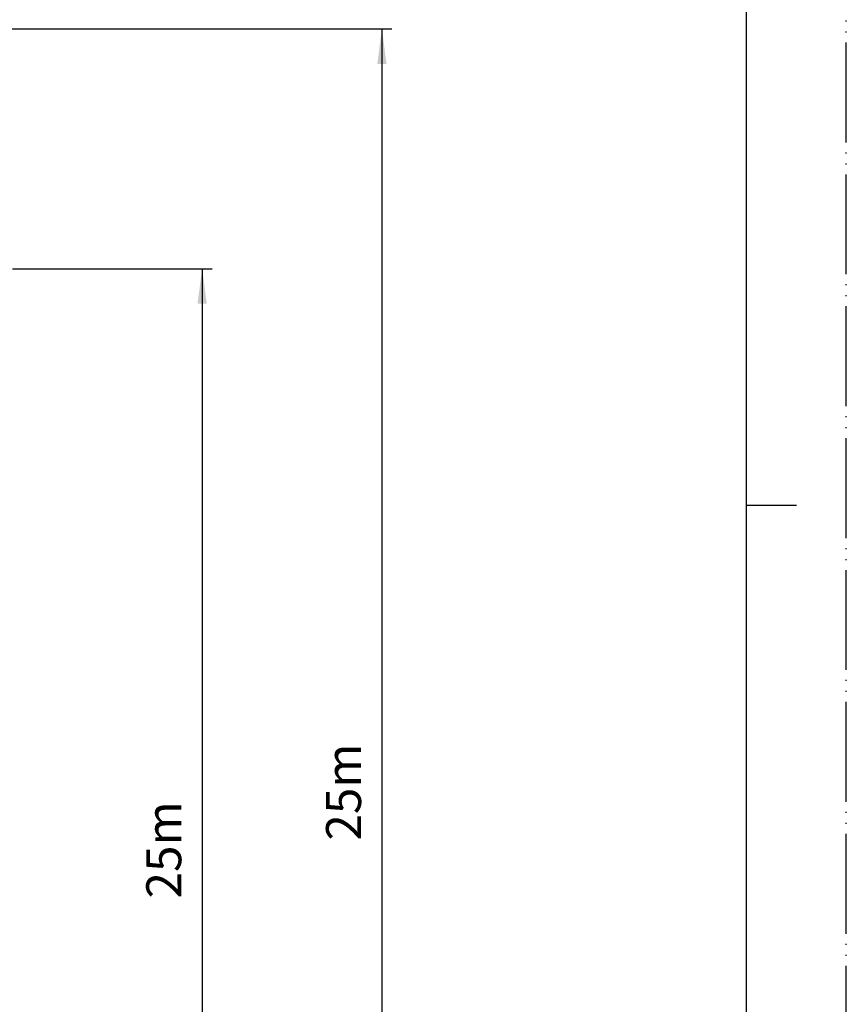
# Model space of a CAD drawing. Units: millimetres. Extents: x 0 to 210, y 0 to 297.
# Drawn here: x 127 to 210, y 99 to 197 of the extents above; entities that cross this region are included whole.
import ezdxf

# ---------------------------------------------------------------- set-up
doc = ezdxf.new("R2010")
doc.units = ezdxf.units.MM
doc.linetypes.add('PHANTOM', pattern=[13, 10, -1, 0, -1, 0, -1])
doc.layers.add('1', color=7, linetype='Continuous')
doc.styles.add('CONVERTER_12', font='txt.shx', dxfattribs={"width": 0.9})
doc.dimstyles.new('ME10_DIM_13', dxfattribs={"dimtxt": 3.5, "dimasz": 3.5, "dimexe": 1, "dimexo": 0, "dimgap": 1, "dimtad": 1, "dimdsep": 46, "dimtxsty": 'CONVERTER_12', "dimsah": 1, "dimcen": 0.09, "dimclrd": 2, "dimclre": 2, "dimclrt": 7, "dimadec": 0, "dimazin": 0, "dimtfac": 1, "dimtdec": 4, "dimtix": 1, "dimtmove": 0, "dimatfit": 3, "dimfxl": 1, "dimtolj": 1, "dimtzin": 0, "dimarcsym": 0})
doc.dimstyles.new('ME10_DIM_14', dxfattribs={"dimtxt": 3.5, "dimasz": 3.5, "dimexe": 1, "dimexo": 0, "dimgap": 1, "dimtad": 1, "dimdsep": 46, "dimtxsty": 'CONVERTER_12', "dimsah": 1, "dimcen": 0.09, "dimclrd": 2, "dimclre": 2, "dimclrt": 7, "dimadec": 0, "dimazin": 0, "dimtfac": 1, "dimtdec": 4, "dimtix": 1, "dimtmove": 0, "dimatfit": 3, "dimfxl": 1, "dimtolj": 1, "dimtzin": 0, "dimarcsym": 0})

# ---------------------------------------------------------------- blocks, each defined once
blk = doc.blocks.new('開示A4')
at = {"layer": '1', "color": 4, "linetype": 'PHANTOM'}
blk.add_line((210, 0), (210, 297), dxfattribs=at)
at = {"layer": '1', "color": 7, "linetype": 'Continuous'}
for p, q in [((200, 148.5), (200, 287)), ((200, 10), (200, 148.5))]:
    blk.add_line(p, q, dxfattribs=at)
at = {"layer": '1', "color": 2, "linetype": 'Continuous'}
blk.add_line((200, 148.5), (205, 148.5), dxfattribs=at)
blk = doc.blocks.new('開示A4枠')
at = {"layer": '1'}
blk.add_blockref('開示A4', (0, 0), dxfattribs=at)
blk = doc.blocks.new('*D6')
at = {"layer": '1', "color": 2, "linetype": 'Continuous'}
for p, q in [((105.5, 196.159), (164.5, 196.159)), ((163.5, 196.159), (163.5, 46.919)), ((105.5, 46.919), (164.5, 46.919))]:
    blk.add_line(p, q, dxfattribs=at)
at = {"layer": '1', "color": 2}
for points in [[(163.961, 192.659), (163.039, 192.659), (163.5, 196.159)], [(163.039, 50.419), (163.961, 50.419), (163.5, 46.919)]]:
    blk.add_solid(points, dxfattribs=at)
at = {"layer": '1', "color": 7, "insert": (162.5, 114.925), "char_height": 3.5, "attachment_point": 7, "rotation": 90, "line_spacing_factor": 0.60024, "style": 'CONVERTER_12'}
blk.add_mtext('25m', dxfattribs=at)
blk = doc.blocks.new('*D7')
at = {"layer": '1', "color": 2, "linetype": 'Continuous'}
for p, q in [((126.5, 172.159), (146.5, 172.159)), ((145.5, 172.159), (145.5, 63.419)), ((126.5, 63.419), (146.5, 63.419))]:
    blk.add_line(p, q, dxfattribs=at)
at = {"layer": '1', "color": 2}
for points in [[(145.961, 168.659), (145.039, 168.659), (145.5, 172.159)], [(145.039, 66.919), (145.961, 66.919), (145.5, 63.419)]]:
    blk.add_solid(points, dxfattribs=at)
at = {"layer": '1', "color": 7, "insert": (144.5, 109.132), "char_height": 3.5, "attachment_point": 7, "rotation": 90, "line_spacing_factor": 0.60024, "style": 'CONVERTER_12'}
blk.add_mtext('25m', dxfattribs=at)

msp = doc.modelspace()

# ---------------------------------------------------------------- block references
msp.add_blockref('開示A4枠', (0, 0))

# ---------------------------------------------------------------- dimensions: what is measured, and where the dimension line sits
at = {"layer": '1'}
for base, p1, p2, dimstyle, picture, middle in [((163.5, 196.159), (105.5, 46.919), (105.5, 196.159), 'ME10_DIM_13', '*D6', (160.75, 119.3)), ((145.5, 172.159), (126.5, 63.419), (126.5, 172.159), 'ME10_DIM_14', '*D7', (142.75, 113.507))]:
    dim = msp.add_linear_dim(base=base, p1=p1, p2=p2, angle=90, text='25m', dimstyle=dimstyle, dxfattribs=at)
    dim.commit()
    dim.dimension.update_dxf_attribs({"geometry": picture, "text_midpoint": middle, "text_rotation": 90})

doc.saveas('drawing.dxf')
